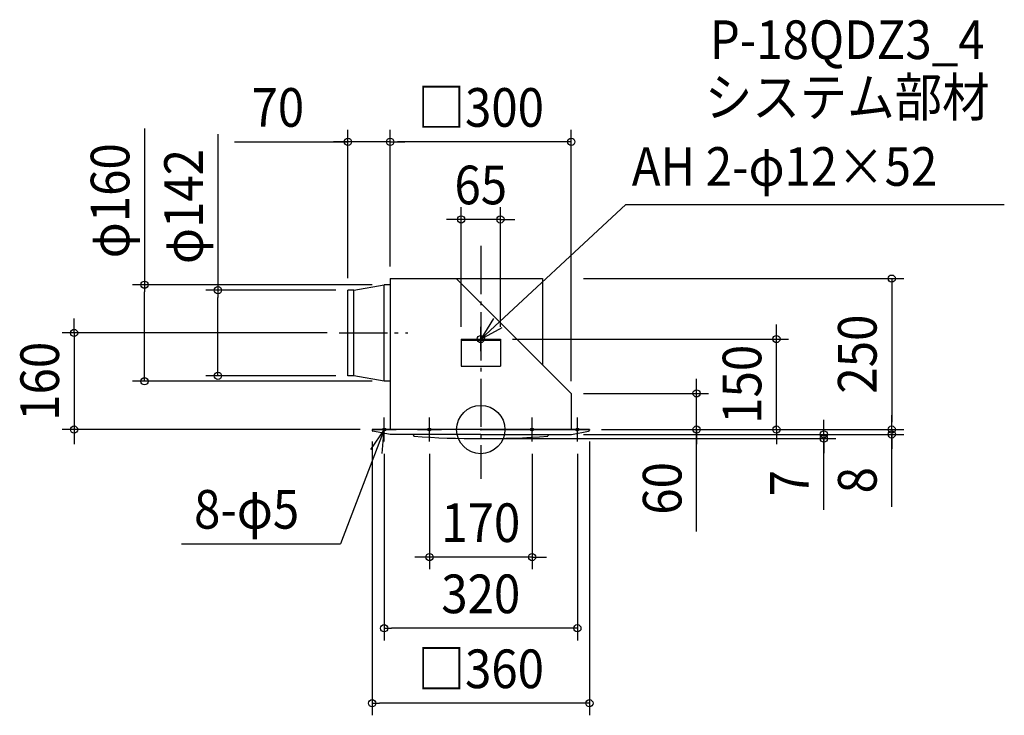
# Model space of a CAD drawing. Extents: x -764 to 867, y -473 to 679.
import ezdxf
from ezdxf.enums import TextEntityAlignment as Align

# ---------------------------------------------------------------- set-up
doc = ezdxf.new("R2010")
doc.units = 0
doc.header["$LTSCALE"] = 20
doc.header["$PDMODE"] = 3
doc.header["$PDSIZE"] = -2
doc.linetypes.add('DASHDOT', pattern=[5.5, 4, -0.6, 0.3, -0.6])
doc.layers.get('0').update_dxf_attribs({"linetype": 'CONTINUOUS'})
doc.layers.get('DEFPOINTS').update_dxf_attribs({"linetype": 'CONTINUOUS'})
for name, color, linetype in [('ARRANGE', 1, 'CONTINUOUS'), ('BASIS', 6, 'DASHDOT'), ('DETAIL', 5, 'CONTINUOUS'), ('ETC', 61, 'CONTINUOUS'), ('FIX', 11, 'CONTINUOUS'), ('NOTE', 4, 'CONTINUOUS'), ('OUTLINE', 3, 'CONTINUOUS'), ('SIZE', 30, 'CONTINUOUS')]:
    doc.layers.add(name, color=color, linetype=linetype)
doc.styles.get("Standard").update_dxf_attribs({"font": 'SIMPLEX.shx', "width": 0.9, "height": 64, "bigfont": 'BIGFONT.shx'})

msp = doc.modelspace()

# ---------------------------------------------------------------- linework, layer by layer
at = {"color": 30, "linetype": 'CONTINUOUS'}
for p, q in [((568.360443, 4), (568.360443, 16)), ((568.360443, -8), (568.360443, 4)), ((20, -15), (588.360443, -15)), ((170.211239, -8), (588.360443, -8)), ((568.360443, -8), (568.360443, -15)), ((568.360443, -8), (568.360443, -15)), ((568.360443, -132.982998), (568.360443, -15)), ((568.360443, -15), (568.360443, -27)), ((568.360443, -27), (568.360443, -39))]:
    msp.add_line(p, q, dxfattribs=at)
for centre in [(568.360443, -8), (568.360443, -15)]:
    msp.add_circle(centre, 6, dxfattribs=at)
at = {"layer": 'ARRANGE', "color": 1, "linetype": 'CONTINUOUS'}
msp.add_circle((0, 0), 40, dxfattribs=at)
msp.add_point((0, 0), dxfattribs=at)
at = {"layer": 'BASIS', "color": 6, "linetype": 'DASHDOT'}
for p, q in [((0, 304.287458), (0, -81.780025)), ((-234.686319, 160), (-120.763278, 160))]:
    msp.add_line(p, q, dxfattribs=at)
at = {"layer": 'DEFPOINTS', "color": 30, "linetype": 'CONTINUOUS'}
for p in [(-220, 476.579198), (-150, 476.579198), (-32.5, 348.138051), (-150, 250), (-150, 250), (150, 250), (-557.136965, 240), (-435.362548, 231), (-220, 231), (-220, 231), (-160, 240), (-234.686319, 160), (-32.5, 150), (32.5, 150), (32.5, 150), (489.766533, 150), (-220, 89), (-160, 80), (150, 60), (150, 60), (357.491627, 60), (-673.651916, 0), (-180, 0), (-180, 0), (180, 0), (180, 0), (180, 0), (180, 0), (180, 0), (680.753031, 0), (0, -15), (150.211239, -8), (150.211239, -8), (568.360443, -15), (680.753031, -8), (-160, -20), (-85, -20), (85, -20), (160, -20), (-85, -211.208069), (-160, -329.077929), (-180, -453.246166)]:
    msp.add_point(p, dxfattribs=at)
at = {"layer": 'DETAIL', "color": 5, "linetype": 'CONTINUOUS'}
for p, q in [((-150, 250), (-40.6, 250)), ((-150, 250), (-150, 0)), ((-150, 250), (102.5, 250)), ((150, 60), (-40.6, 250)), ((102.5, 250), (102.5, 107.350472)), ((-220, 89), (-220, 231)), ((-210, 231), (-220, 231)), ((-210, 231), (-160, 240)), ((-210, 89), (-210, 231)), ((-160, 80), (-160, 240)), ((-150, 240), (-160, 240)), ((-32.5, 150), (32.5, 150)), ((-32.5, 150), (-32.5, 105)), ((-32.5, 148), (32.5, 148)), ((32.5, 150), (32.5, 105)), ((-32.5, 105), (32.5, 105)), ((-210, 89), (-220, 89)), ((-160, 80), (-210, 89)), ((-150, 80), (-160, 80)), ((150, 60), (150, 0)), ((0, 0), (-180, 0)), ((-180, 0), (-180, -1.208162)), ((0, 0), (180, 0)), ((180, 0), (180, -1.208162)), ((-150.211239, -8), (-178.688377, -2.78196)), ((0, -8), (-150.211239, -8)), ((-112, -8), (-110.939323, -11.010993)), ((0, -8), (150.211239, -8)), ((112, -8), (110.939323, -11.010993)), ((150.211239, -8), (178.688377, -2.78196))]:
    msp.add_line(p, q, dxfattribs=at)
for centre, radius, start, end in [((-178.4, -1.208162), 1.6, 180, 259.616531), ((0, 1529.675775), 1544.675775, 265.881445, 274.118555), ((178.4, -1.208162), 1.6, 280.383469, 0)]:
    msp.add_arc(centre, radius, start, end, dxfattribs=at)
at = {"layer": 'FIX', "color": 11, "linetype": 'CONTINUOUS'}
for centre, radius in [((0, 150), 6), ((-160, 0), 2.5), ((-85, 0), 2.5), ((85, 0), 2.5), ((160, 0), 2.5)]:
    msp.add_circle(centre, radius, dxfattribs=at)
at = {"layer": 'NOTE', "color": 4, "linetype": 'CONTINUOUS'}
for p, q in [((0, 150), (240.281842, 372.743293)), ((240.281842, 372.743293), (867.267881, 372.743293)), ((21.098386, 183.983203), (0, 150)), ((0, 130), (0, 170)), ((0, 150), (35.26334, 168.881124)), ((-20, 150), (20, 150)), ((-160, -20), (-160, 20)), ((-85, -20), (-85, 20)), ((85, -20), (85, 20)), ((160, -20), (160, 20)), ((-160, 0), (-232.629541, -189.449167)), ((-160, 0), (-182.814051, -32.856035)), ((-180, 0), (-140, 0)), ((-163.32953, -39.861187), (-160, 0)), ((-105, 0), (-65, 0)), ((105, 0), (65, 0)), ((180, 0), (140, 0)), ((-495.68464, -189.449167), (-232.629541, -189.449167))]:
    msp.add_line(p, q, dxfattribs=at)
at = {"layer": 'OUTLINE', "color": 3, "linetype": 'CONTINUOUS'}
for p, q in [((-150, 250), (-40.6, 250)), ((-150, 250), (-150, 0)), ((-150, 250), (102.5, 250)), ((150, 60), (-40.6, 250)), ((102.5, 250), (102.5, 107.350472)), ((150, 60), (150, 0)), ((180, 0), (-180, 0))]:
    msp.add_line(p, q, dxfattribs=at)
at = {"layer": 'SIZE', "color": 30, "linetype": 'CONTINUOUS'}
for p, q in [((-557.136965, 498.62494), (-557.136965, 240)), ((-220, 251), (-220, 496.579198)), ((-150, 270), (-150, 496.579198)), ((-150, 270), (-150, 496.579198)), ((150, 80), (150, 496.579198)), ((-435.362548, 489.070625), (-435.362548, 231)), ((-407.789351, 476.579198), (-220, 476.579198)), ((-232, 476.579198), (-244, 476.579198)), ((-220, 476.579198), (-232, 476.579198)), ((-150, 476.579198), (-220, 476.579198)), ((-150, 476.579198), (-220, 476.579198)), ((-150, 476.579198), (-138, 476.579198)), ((-150, 476.579198), (-138, 476.579198)), ((138, 476.579198), (-138, 476.579198)), ((-138, 476.579198), (-126, 476.579198)), ((150, 476.579198), (138, 476.579198)), ((-32.5, 170), (-32.5, 368.138051)), ((32.5, 170), (32.5, 368.138051)), ((-44.5, 348.138051), (-56.5, 348.138051)), ((-32.5, 348.138051), (-44.5, 348.138051)), ((32.5, 348.138051), (-32.5, 348.138051)), ((32.5, 348.138051), (44.5, 348.138051)), ((44.5, 348.138051), (56.5, 348.138051)), ((170, 250), (700.753031, 250)), ((680.753031, 250), (680.753031, 238)), ((-180, 240), (-577.136965, 240)), ((-557.136965, 240), (-557.136965, 228)), ((-240, 231), (-455.362548, 231)), ((-435.362548, 231), (-435.362548, 219)), ((680.753031, 238), (680.753031, 12)), ((-557.136965, 92), (-557.136965, 228)), ((-435.362548, 101), (-435.362548, 219)), ((-673.651916, 172), (-673.651916, 184)), ((-673.651916, 160), (-673.651916, 172)), ((489.766533, 162), (489.766533, 174)), ((-254.686319, 160), (-693.651916, 160)), ((-673.651916, 160), (-673.651916, 0)), ((52.5, 150), (509.766533, 150)), ((489.766533, 150), (489.766533, 162)), ((489.766533, 0), (489.766533, 150)), ((-435.362548, 89), (-435.362548, 101)), ((-557.136965, 80), (-557.136965, 92)), ((-240, 89), (-455.362548, 89)), ((357.491627, 72), (357.491627, 84)), ((-180, 80), (-577.136965, 80)), ((357.491627, 60), (357.491627, 72)), ((170, 60), (377.491627, 60)), ((357.491627, 0), (357.491627, 60)), ((357.491627, 0), (357.491627, 60)), ((680.753031, 12), (680.753031, 24)), ((-200, 0), (-693.651916, 0)), ((-673.651916, 0), (-673.651916, -12)), ((200, 0), (377.491627, 0)), ((200, 0), (509.766533, 0)), ((200, 0), (700.753031, 0)), ((200, 0), (700.753031, 0)), ((357.491627, -169.029317), (357.491627, 0)), ((357.491627, 0), (357.491627, -12)), ((489.766533, 0), (489.766533, -12)), ((680.753031, 0), (680.753031, 12)), ((680.753031, 0), (680.753031, 12)), ((680.753031, 0), (680.753031, -8)), ((680.753031, 0), (680.753031, -8)), ((-673.651916, -12), (-673.651916, -24)), ((170.211239, -8), (700.753031, -8)), ((357.491627, -12), (357.491627, -24)), ((489.766533, -12), (489.766533, -24)), ((680.753031, -128.046053), (680.753031, -8)), ((680.753031, -8), (680.753031, -20)), ((-180, -20), (-180, -473.246166)), ((180, -20), (180, -473.246166)), ((680.753031, -20), (680.753031, -32)), ((-160, -40), (-160, -349.077929)), ((-85, -40), (-85, -231.208069)), ((85, -40), (85, -231.208069)), ((160, -40), (160, -349.077929)), ((-97, -211.208069), (-109, -211.208069)), ((-85, -211.208069), (-97, -211.208069)), ((85, -211.208069), (-85, -211.208069)), ((85, -211.208069), (97, -211.208069)), ((97, -211.208069), (109, -211.208069)), ((-160, -329.077929), (-148, -329.077929)), ((148, -329.077929), (-148, -329.077929)), ((160, -329.077929), (148, -329.077929)), ((-180, -453.246166), (-168, -453.246166)), ((168, -453.246166), (-168, -453.246166)), ((180, -453.246166), (168, -453.246166))]:
    msp.add_line(p, q, dxfattribs=at)
for centre in [(-220, 476.579198), (-150, 476.579198), (-150, 476.579198), (150, 476.579198), (-32.5, 348.138051), (32.5, 348.138051), (-557.136965, 240), (680.753031, 250), (-435.362548, 231), (-673.651916, 160), (489.766533, 150), (-557.136965, 80), (-435.362548, 89), (357.491627, 60), (-673.651916, 0), (357.491627, 0), (489.766533, 0), (680.753031, 0), (680.753031, 0), (680.753031, -8), (-85, -211.208069), (85, -211.208069), (-160, -329.077929), (160, -329.077929), (-180, -453.246166), (180, -453.246166)]:
    msp.add_circle(centre, 6, dxfattribs=at)

# ---------------------------------------------------------------- texts
at = {"color": 30, "linetype": 'CONTINUOUS', "width": 0.9}
msp.add_text('7', height=64, rotation=90, dxfattribs=at).set_placement((543.360443, -88.782998), align=Align.CENTER)
at = {"layer": 'ETC', "color": 61, "linetype": 'CONTINUOUS', "width": 0.9}
for s, p in [('P-18QDZ3_4', (379.39861, 613.746104)), ('システム部材', (371.263491, 518.563316))]:
    msp.add_text(s, height=64, dxfattribs=at).set_placement(p)
at = {"layer": 'NOTE', "color": 4, "linetype": 'CONTINUOUS', "width": 0.9}
for s, p in [('AH 2-φ12×52', (250.100925, 403.73933)), ('8-φ5', (-474.987341, -164.088773))]:
    msp.add_text(s, height=64, dxfattribs=at).set_placement(p)
at = {"layer": 'SIZE', "color": 30, "linetype": 'CONTINUOUS', "width": 0.9}
for s, p in [('70', (-336.160779, 501.579198)), ('□300', (0, 501.579198)), ('65', (0, 373.138051)), ('170', (0, -186.208069)), ('320', (0, -304.077929)), ('□360', (0, -428.246166))]:
    msp.add_text(s, height=64, dxfattribs=at).set_placement(p, align=Align.CENTER)
for s, p in [('φ160', (-582.136965, 378.996369)), ('φ142', (-460.362548, 369.442053)), ('250', (655.753031, 125)), ('160', (-698.651916, 80)), ('150', (464.766533, 75)), ('60', (332.491627, -97.400745)), ('8', (655.753031, -83.846053))]:
    msp.add_text(s, height=64, rotation=90, dxfattribs=at).set_placement(p, align=Align.CENTER)

doc.saveas('drawing.dxf')
